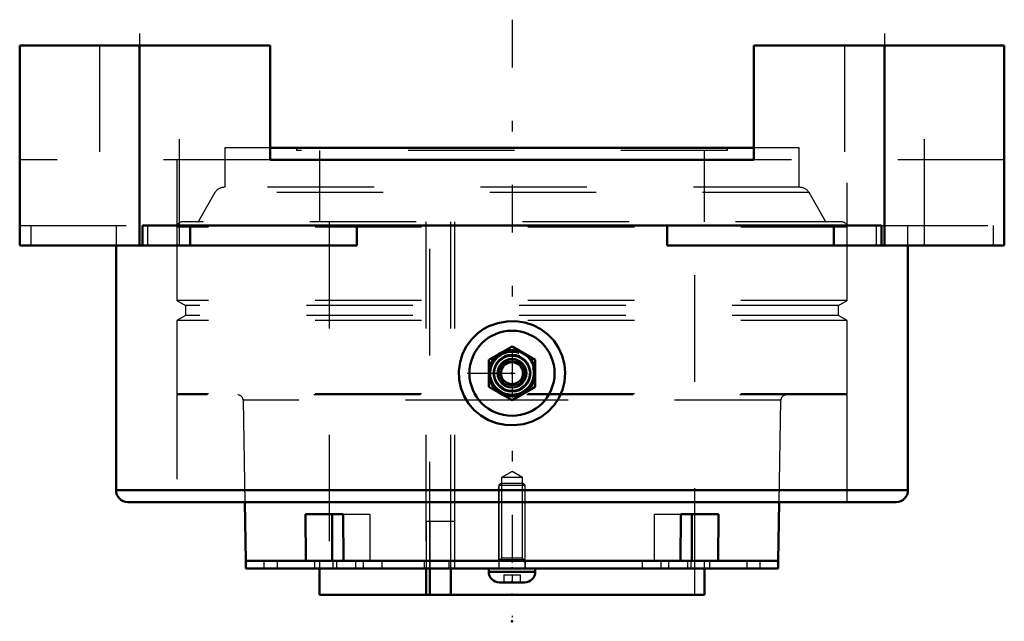
# Model space of a CAD drawing. Units: inches. Extents: x -4.62 to 4.62, y -5.41 to 0.24.
import ezdxf

# ---------------------------------------------------------------- set-up
doc = ezdxf.new("R2010")
doc.units = ezdxf.units.IN
doc.header["$MEASUREMENT"] = 0
doc.linetypes.add('Center', pattern=[1.5, 0.45, -0.5, 0.05, -0.5])
doc.linetypes.add('Dashed', pattern=[2, 1, -1])
for name, color, linetype, lineweight in [('AM_4', 7, 'Continuous', 50), ('AM_5', 3, 'Continuous', 25), ('AM_7', 7, 'Center', 25), ('AM_9', 6, 'Dashed', 25), ('ConnectionPoints', 7, 'Continuous', 50)]:
    doc.layers.add(name, color=color, linetype=linetype, lineweight=lineweight)

# ---------------------------------------------------------------- blocks, each defined once
blk = doc.blocks.new('2_ASME_B18_3_1_4_1_0_in_071383_4')
at = {"layer": 'AM_5'}
for p, q in [((0.125, -4.8328), (-0.125, -4.8328)), ((0.1064, -4.8328), (0.125, -4.865))]:
    blk.add_line(p, q, dxfattribs=at)
blk = doc.blocks.new('3_ASME_B18_3_1_4_2_0_in_071383_4')
at = {"layer": 'AM_4'}
for p, q in [((-0.2185, -4.9128), (-0.2185, -4.9438)), ((-0.2185, -4.9438), (0.2185, -4.9438)), ((0.2185, -4.9438), (0.2185, -4.9128)), ((-0.1175, -5.0448), (0.1175, -5.0448))]:
    blk.add_line(p, q, dxfattribs=at)
for centre, start, end in [((-0.1175, -4.9438), 180, 270), ((0.1175, -4.9438), 270, 0)]:
    blk.add_arc(centre, 0.101, start, end, dxfattribs=at)
at = {"layer": 'AM_5'}
for p, q in [((-0.125, -4.8328), (0.125, -4.8328)), ((0.1064, -4.8328), (0.125, -4.865))]:
    blk.add_line(p, q, dxfattribs=at)
at = {"layer": 'AM_9'}
for p, q in [((-0.1064, -4.1128), (-0.125, -4.1314)), ((-0.125, -4.1314), (-0.125, -4.9128)), ((-0.125, -4.1314), (0.125, -4.1314)), ((-0.1064, -4.1128), (0.1064, -4.1128)), ((0.125, -4.1314), (0.1064, -4.1128)), ((0.125, -4.9128), (0.125, -4.1314)), ((-0.0781, -4.9748), (-0.0781, -5.0448)), ((-0.0781, -4.9748), (0.0781, -4.9748)), ((0, -4.9748), (0, -5.0448)), ((0.0781, -4.9748), (0.0781, -5.0448))]:
    blk.add_line(p, q, dxfattribs=at)
blk = doc.blocks.new('4_070903LWE_0_in_071383_4')
at = {"layer": 'AM_4'}
for p, q in [((-2.5, -4.8428), (-2.5, -4.9128)), ((-2.5, -4.8428), (2.5, -4.8428)), ((2.5, -4.9128), (2.5, -4.8428)), ((-2.5, -4.9128), (2.5, -4.9128))]:
    blk.add_line(p, q, dxfattribs=at)
at = {"layer": 'AM_9'}
for p, q in [((-0.5405, -4.4728), (-0.8062, -4.4728)), ((-0.8062, -4.4728), (-0.8062, -4.8428)), ((-0.7715, -4.4728), (-0.7715, -4.9128)), ((-0.5752, -4.8428), (-0.5752, -4.4728)), ((-0.5405, -4.4728), (-0.5405, -4.9128)), ((-2.3299, -4.8428), (-2.3299, -4.9128)), ((-2.2049, -4.8428), (-2.2049, -4.9128)), ((-1.8539, -4.8428), (-1.8539, -4.9128)), ((-1.6841, -4.8428), (-1.6841, -4.9128)), ((-1.6475, -4.8428), (-1.6475, -4.9128)), ((-1.4707, -4.8428), (-1.4707, -4.9128)), ((-1.3993, -4.8428), (-1.3993, -4.9128)), ((-1.2225, -4.8428), (-1.2225, -4.9128)), ((-0.8249, -4.8428), (-0.8249, -4.9128)), ((-0.594, -4.8428), (-0.594, -4.9128)), ((-0.125, -4.8428), (-0.125, -4.9128)), ((0.125, -4.8428), (0.125, -4.9128)), ((1.2225, -4.8428), (1.2225, -4.9128)), ((1.3993, -4.8428), (1.3993, -4.9128)), ((1.4707, -4.8428), (1.4707, -4.9128)), ((1.6475, -4.8428), (1.6475, -4.9128)), ((1.6841, -4.9128), (1.6841, -4.8428)), ((1.8539, -4.8428), (1.8539, -4.9128)), ((2.2049, -4.8428), (2.2049, -4.9128)), ((2.3299, -4.9128), (2.3299, -4.8428))]:
    blk.add_line(p, q, dxfattribs=at)
blk = doc.blocks.new('5_070935EL_0_in_071383_4')
at = {"layer": 'AM_4'}
for p, q in [((2.2727, -0.9631), (-2.2727, -0.9631)), ((-2.5096, -4.29), (-2.5, -4.8428)), ((2.5, -4.8428), (2.5096, -4.29)), ((-1.9357, -4.8428), (-1.9411, -4.4028)), ((-1.9411, -4.4028), (-1.5876, -4.4028)), ((-1.69, -4.4028), (-1.69, -4.8428)), ((-1.5876, -4.4028), (-1.5821, -4.8428)), ((1.5821, -4.8428), (1.5876, -4.4028)), ((1.5876, -4.4028), (1.9411, -4.4028)), ((1.69, -4.4028), (1.69, -4.8428)), ((1.9411, -4.4028), (1.9357, -4.8428)), ((-1.9357, -4.8428), (-2.5, -4.8428)), ((1.5821, -4.8428), (-1.5821, -4.8428)), ((2.5, -4.8428), (1.9357, -4.8428)), ((-1.8092, -4.9128), (-1.8092, -5.16)), ((-0.8062, -4.9128), (-0.8062, -5.16)), ((-0.7715, -5.16), (-0.7715, -4.9128)), ((-0.5752, -5.16), (-0.5752, -4.9128)), ((1.8092, -5.16), (1.8092, -4.9128)), ((1.8092, -5.16), (-1.8092, -5.16))]:
    blk.add_line(p, q, dxfattribs=at)
at = {"layer": 'AM_5'}
for p, q in [((-0.125, -4.1428), (-0.1094, -4.1159)), ((-0.125, -4.8428), (-0.125, -4.1428)), ((0.125, -4.1428), (0.1094, -4.1159)), ((0.125, -4.8428), (0.125, -4.1428))]:
    blk.add_line(p, q, dxfattribs=at)
at = {"layer": 'AM_9'}
for p, q in [((-2.2727, -0.9631), (-2.6979, -0.9631)), ((-2.6979, -0.9631), (-2.6979, -1.3336)), ((-2.0234, -0.9631), (-2.0234, -0.9881)), ((2.0234, -0.9881), (-2.0234, -0.9881)), ((-1.8092, -0.9881), (-1.8092, -1.6586)), ((1.8092, -1.6586), (1.8092, -0.9881)), ((2.0234, -0.9881), (2.0234, -0.9631)), ((2.6979, -0.9631), (2.2727, -0.9631)), ((2.6979, -1.3336), (2.6979, -0.9631)), ((-2.7908, -1.3836), (-2.9496, -1.6586)), ((2.7908, -1.3836), (-2.7908, -1.3836)), ((2.7042, -1.3336), (-2.7042, -1.3336)), ((2.9496, -1.6586), (2.7908, -1.3836)), ((3.0996, -1.6586), (-3.0996, -1.6586)), ((-1.7188, -1.6586), (-1.7188, -5.16)), ((-0.808, -1.6586), (-0.808, -4.8428)), ((-0.7715, -4.9128), (-0.7715, -1.6586)), ((-0.577, -1.6586), (-0.577, -4.8428)), ((-0.5405, -1.6586), (-0.5405, -5.16)), ((1.7188, -5.16), (1.7188, -1.6586)), ((-3.1496, -1.7086), (-3.1496, -2.3973)), ((3.1496, -1.7086), (-3.1496, -1.7086)), ((3.1496, -2.3973), (3.1496, -1.7086)), ((-3.1496, -2.3973), (-3.0684, -2.4442)), ((3.1496, -2.3973), (-3.1496, -2.3973)), ((3.0684, -2.4442), (3.1496, -2.3973)), ((-3.0684, -2.4442), (-3.0684, -2.538)), ((3.0684, -2.4442), (-3.0684, -2.4442)), ((3.0684, -2.538), (3.0684, -2.4442)), ((-3.0684, -2.538), (-3.1496, -2.5849)), ((3.1496, -2.5849), (-3.1496, -2.5849)), ((-3.1496, -2.5849), (-3.1496, -3.2736)), ((3.0684, -2.538), (-3.0684, -2.538)), ((3.1496, -2.5849), (3.0684, -2.538)), ((3.1496, -3.2736), (3.1496, -2.5849)), ((3.1496, -3.2736), (-3.1496, -3.2736)), ((3.1396, -3.2836), (-3.1396, -3.2836)), ((-2.5264, -3.3328), (-2.5096, -4.29)), ((-0.002, -3.3328), (-2.5264, -3.3328)), ((2.5264, -3.3328), (0.0019, -3.3328)), ((2.5096, -4.29), (2.5264, -3.3328)), ((0, -4.0028), (-0.0979, -4.0594)), ((0.0979, -4.0594), (-0.0979, -4.0594)), ((-0.0979, -4.0594), (-0.0979, -4.8158)), ((0.0979, -4.0594), (0, -4.0028)), ((0.0979, -4.8158), (0.0979, -4.0594)), ((-1.5876, -4.4028), (-1.3364, -4.4028)), ((-1.3364, -4.4028), (-1.3364, -4.8428)), ((1.3364, -4.4028), (1.3364, -4.8428)), ((1.3364, -4.4028), (1.5876, -4.4028)), ((-1.8092, -4.8428), (-1.8092, -4.9128)), ((-0.8062, -4.8428), (-0.8062, -4.9128)), ((-0.5752, -4.9128), (-0.5752, -4.8428)), ((-0.0979, -4.8158), (-0.125, -4.8428)), ((0.0979, -4.8158), (-0.0979, -4.8158)), ((0.125, -4.8428), (0.0979, -4.8158)), ((1.8092, -4.9128), (1.8092, -4.8428))]:
    blk.add_line(p, q, dxfattribs=at)
for centre, radius, start, end in [((-2.7042, -1.4336), 0.1, 90, 150), ((2.7042, -1.4336), 0.1, 30, 90), ((-3.0996, -1.7086), 0.05, 90, 180), ((3.0996, -1.7086), 0.05, 0, 90), ((-3.1396, -3.2736), 0.01, 180, 270), ((-2.5764, -3.3336), 0.05, 1, 90), ((2.5764, -3.3336), 0.05, 90, 179), ((3.1396, -3.2736), 0.01, 270, 0)]:
    blk.add_arc(centre, radius, start, end, dxfattribs=at)
blk = doc.blocks.new('6_405015E_Inch_0_in_071383_4')
at = {"layer": 'AM_4'}
for p, q in [((0, -2.8274), (-0.2188, -2.9537)), ((0.2188, -2.9537), (0, -2.8274)), ((-0.2188, -2.9537), (-0.2188, -3.2063)), ((0.2188, -3.2063), (0.2188, -2.9537)), ((-0.2188, -3.2063), (0, -3.3326)), ((0, -3.3326), (0.2188, -3.2063))]:
    blk.add_line(p, q, dxfattribs=at)
for radius in [0.2187, 0.2137, 0.1725, 0.135, 0.1027]:
    blk.add_circle((0, -3.08), radius, dxfattribs=at)
at = {"layer": 'AM_5'}
blk.add_arc((0, -3.08), 0.2025, 75, 15, dxfattribs=at)
at = {"layer": 'AM_9'}
for radius in [0.2058, 0.1986, 0.1619, 0.1188, 0.105]:
    blk.add_circle((0, -3.08), radius, dxfattribs=at)
blk = doc.blocks.new('7_071332LH_0_in_071383_4')
at = {"layer": 'AM_4'}
for p, q in [((-2.2727, 0), (-4.625, 0)), ((-4.625, -1.88), (-4.625, 0)), ((-3.5, -1.88), (-3.5, 0)), ((-2.2727, 0), (-2.2727, -1.0743)), ((4.625, 0), (2.2727, 0)), ((2.2727, -1.0743), (2.2727, 0)), ((3.5, -1.88), (3.5, 0)), ((4.625, -1.88), (4.625, 0)), ((-2.2727, -1.0743), (2.2727, -1.0743)), ((-3.4702, -1.692), (-3.4702, -1.88)), ((3.4702, -1.692), (-3.4702, -1.692)), ((-3.0244, -1.692), (-3.0244, -1.88)), ((-1.4573, -1.692), (-1.4573, -1.88)), ((1.4573, -1.88), (1.4573, -1.692)), ((3.0244, -1.692), (3.0244, -1.88)), ((3.4702, -1.88), (3.4702, -1.692)), ((-1.4573, -1.88), (-4.625, -1.88)), ((-3.72, -1.88), (-3.72, -4.178)), ((4.625, -1.88), (1.4573, -1.88)), ((3.72, -4.178), (3.72, -1.88)), ((3.72, -4.178), (-3.72, -4.178)), ((3.608, -4.29), (-3.608, -4.29))]:
    blk.add_line(p, q, dxfattribs=at)
blk.add_lwpolyline([(-0.3206, -2.7028), (-0.3786, -2.7586), (-0.4278, -2.8252), (-0.464, -2.8972), (-0.4883, -2.9765), (-0.4988, -3.0562), (-0.4958, -3.1389), (-0.4795, -3.218), (-0.4494, -3.2955), (-0.408, -3.3645), (-0.3541, -3.4272), (-0.2924, -3.4784), (-0.2212, -3.5198), (-0.1449, -3.5488), (-0.0627, -3.5655), (0.0219, -3.5688), (0.1082, -3.558), (0.1904, -3.5332), (0.2695, -3.4936), (0.3365, -3.4437), (0.3956, -3.381), (0.4401, -3.3135), (0.4735, -3.2372), (0.4929, -3.1593), (0.4993, -3.077), (0.4922, -2.9965), (0.4712, -2.9162), (0.438, -2.8427), (0.3916, -2.7739), (0.3362, -2.716), (0.2701, -2.6668), (0.1981, -2.6299), (0.119, -2.6044), (0.0364, -2.592), (-0.0495, -2.593), (-0.134, -2.6082), (-0.2171, -2.6382), (-0.2705, -2.6671), (-0.3206, -2.7028)], dxfattribs=at)
blk.add_circle((0, -3.08), 0.4, dxfattribs=at)
for centre, start, end in [((-3.608, -4.178), 180, 270), ((3.608, -4.178), 270, 0)]:
    blk.add_arc(centre, 0.112, start, end, dxfattribs=at)
at = {"layer": 'AM_7'}
for p, q in [((0, 0.241), (0, -5.3698)), ((-3.5, 0.1128), (-3.5, -2.3688)), ((3.5, 0.1128), (3.5, -2.3688)), ((-0.42, -3.08), (0.42, -3.08))]:
    blk.add_line(p, q, dxfattribs=at)
at = {"layer": 'AM_9'}
for p, q in [((-3.875, 0), (-3.875, -1.88)), ((-3.125, -1.88), (-3.125, 0)), ((3.125, 0), (3.125, -1.88)), ((3.875, -1.88), (3.875, 0)), ((-2.2727, -1.0743), (-4.625, -1.0743)), ((-3.1496, -1.0743), (-3.1496, -4.29)), ((4.625, -1.0743), (2.2727, -1.0743)), ((3.1496, -4.29), (3.1496, -1.0743)), ((-4.625, -1.692), (-3.4702, -1.692)), ((-4.52, -1.692), (-4.52, -1.88)), ((-3.72, -1.692), (-3.72, -1.88)), ((-3.4227, -1.88), (-3.4227, -1.692)), ((3.4227, -1.692), (3.4227, -1.88)), ((3.4702, -1.692), (4.625, -1.692)), ((3.72, -1.88), (3.72, -1.692)), ((4.52, -1.692), (4.52, -1.88))]:
    blk.add_line(p, q, dxfattribs=at)
blk = doc.blocks.new('1_071383_4')
for name in ['7_071332LH_0_in_071383_4', '5_070935EL_0_in_071383_4', '6_405015E_Inch_0_in_071383_4', '3_ASME_B18_3_1_4_2_0_in_071383_4', '4_070903LWE_0_in_071383_4', '2_ASME_B18_3_1_4_1_0_in_071383_4']:
    blk.add_blockref(name, (0, 0))

msp = doc.modelspace()

# ---------------------------------------------------------------- linework, layer by layer
at = {"layer": 'ConnectionPoints'}
for p in [(0, -3.08, 3.775), (0, -3.08, 3.775), (0, -4.8428), (0, -4.8428, 2.2049), (0, -4.8428, -2.2049), (0, -4.8428), (0, -4.9128, 2.2049), (0, -5.0418), (0, -5.16), (0, -5.16), (0, -5.41)]:
    msp.add_point(p, dxfattribs=at)

# ---------------------------------------------------------------- block references
msp.add_blockref('1_071383_4', (0, 0))

doc.saveas('drawing.dxf')
